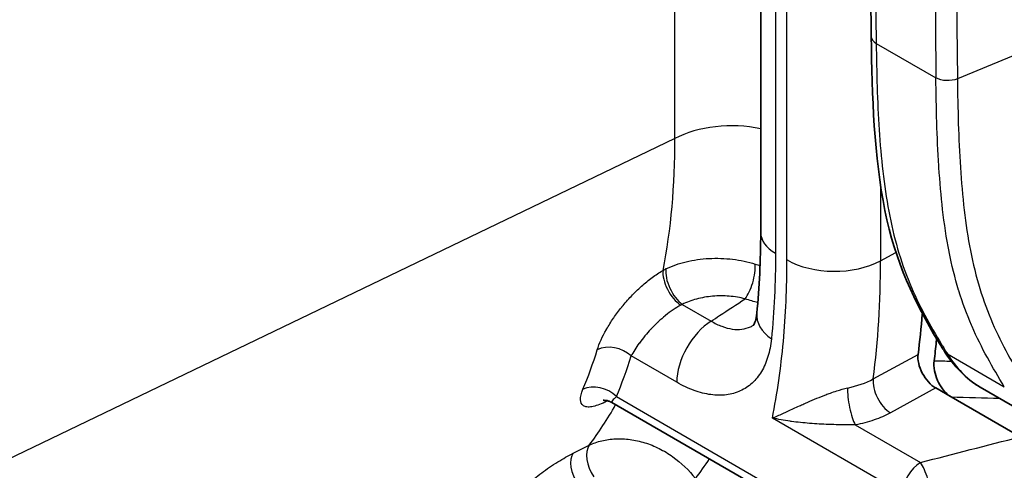
# Model space of a CAD drawing. Units: millimetres. Extents: x 43 to 3768, y 24 to 1850.
# Drawn here: x 1077 to 1103, y 197 to 209 of the extents above; entities that cross this region are included whole.
import ezdxf

# ---------------------------------------------------------------- set-up
doc = ezdxf.new("R2010")
doc.units = ezdxf.units.MM
doc.header["$LTSCALE"] = 3
doc.layers.add('Visible (ISO)', color=7, linetype='Continuous', lineweight=35)
doc.layers.add('Visible Narrow (ISO)', color=7, linetype='Continuous', lineweight=25)

msp = doc.modelspace()

# ---------------------------------------------------------------- linework, layer by layer
at = {"layer": 'Visible (ISO)'}
for p, q in [((1096.338, 203.397), (1096.338, 242.819)), ((1101.745, 203.017), (1101.745, 203.017)), ((1101.329, 202.373), (1101.329, 202.373)), ((1100.893, 200.712), (1100.893, 200.712)), ((1102.014, 199.403), (1103.541, 198.521)), ((1100.867, 199.38), (1101.261, 199.152)), ((1103.024, 198.134), (1101.261, 199.152)), ((1097.28, 196.238), (1092.487, 199.005)), ((1098.146, 198.435), (1098.146, 198.435))]:
    msp.add_line(p, q, dxfattribs=at)
for centre, major_axis, ratio, start_param, end_param in [((1102.191, 202.122), (1.147, 1.851), 0.597134, 1.141741, 1.142433), ((1101.29, 200.829), (-0.371, -0.228), 0.78184, 6.283171, 6.283229), ((1100.867, 199.913), (0.327, -0.566), 0.577534, 3.788809, 5.497)]:
    msp.add_ellipse(centre, major_axis=major_axis, ratio=ratio, start_param=start_param, end_param=end_param, dxfattribs=at)
for points, knots in [([(1099.198, 208.466), (1098.956, 231.651), (1098.81, 254.894), (1098.684, 313.565), (1098.83, 349.069), (1099.198, 384.699)], [0, 0, 0, 0, 10.000116, 10.000116, 25.181473, 25.181473, 25.181473, 25.181473]), ([(1100.919, 200.6), (1100.33, 201.558), (1099.813, 202.672), (1099.272, 205.359), (1099.215, 206.908), (1099.198, 208.466)], [0, 0, 0, 0, 0.622406, 0.622406, 1.292662, 1.292662, 1.292662, 1.292662]), ([(1096.151, 200.999), (1096.151, 200.999), (1096.155, 201.003), (1096.172, 201.035), (1096.187, 201.065), (1096.215, 201.161), (1096.23, 201.229), (1096.238, 201.313)], [0.0543979, 0.0543979, 0.0543979, 0.0543979, 0.0972479, 0.0972479, 0.1491537, 0.1491537, 0.2037876, 0.2037876, 0.2037876, 0.2037876]), ([(1100.887, 200.653), (1100.885, 200.627), (1100.882, 200.602), (1100.863, 200.411), (1100.845, 200.247), (1100.825, 200.085)], [0.06387852, 0.06387852, 0.06387852, 0.06387852, 0.07540684, 0.07540684, 0.15081262, 0.15081262, 0.15081262, 0.15081262]), ([(1101.261, 199.152), (1101.223, 199.174), (1101.186, 199.201), (1101.111, 199.27), (1101.074, 199.311), (1100.989, 199.424), (1100.946, 199.499), (1100.876, 199.659), (1100.85, 199.744), (1100.818, 199.918), (1100.815, 200.006), (1100.825, 200.085)], [0.000001, 0.000001, 0.000001, 0.000001, 0.0185715, 0.0185715, 0.0388, 0.0388, 0.0686524, 0.0686524, 0.100644, 0.100644, 0.1369119, 0.1369119, 0.1369119, 0.1369119]), ([(1092.487, 199.005), (1092.46, 199.021), (1092.431, 199.034), (1092.379, 199.052), (1092.355, 199.057), (1092.3, 199.066), (1092.275, 199.064), (1092.264, 199.063), (1092.263, 199.063), (1092.263, 199.063)], [0, 0, 0, 0, 0.01539838, 0.01539838, 0.02961509, 0.02961509, 0.05273312, 0.05273312, 0.05906363, 0.05906363, 0.05906363, 0.05906363])]:
    msp.add_open_spline(points, degree=3, knots=knots, dxfattribs=at)
for points in [[(1096.238, 201.313), (1096.305, 201.983), (1096.338, 202.679), (1096.338, 203.397)], [(1100.518, 201.292), (1100.489, 200.939), (1100.453, 200.592), (1100.409, 200.25)], [(1101.071, 200.356), (1101.02, 200.437), (1100.97, 200.518), (1100.919, 200.6)], [(1102.015, 199.403), (1101.649, 199.614), (1101.328, 199.944), (1101.071, 200.356)]]:
    msp.add_open_spline(points, degree=3, dxfattribs=at)
at = {"layer": 'Visible Narrow (ISO)'}
for p, q in [((1096.721, 242.732), (1096.721, 202.864)), ((1097.018, 202.692), (1097.018, 242.74)), ((1094.117, 205.828), (1094.117, 223.48)), ((1105.132, 208.9), (1101.426, 207.371)), ((1099.326, 208.288), (1100.87, 207.397)), ((1094.117, 205.828), (1049.639, 184.446)), ((1099.438, 205.57), (1099.438, 205.57)), ((1099.438, 204.627), (1099.438, 202.667)), ((1099.438, 202.667), (1099.833, 202.88)), ((1094.309, 201.541), (1095.058, 201.109)), ((1094.167, 199.528), (1092.989, 200.208)), ((1099.248, 199.616), (1100.409, 200.25)), ((1101.169, 200.262), (1102.639, 199.414)), ((1101.295, 200.075), (1101.295, 200.075)), ((1092.606, 199.157), (1097.144, 196.537)), ((1100.867, 199.38), (1099.693, 198.738)), ((1092.382, 199.05), (1092.307, 199.014)), ((1100.009, 196.656), (1096.64, 198.601)), ((1098.783, 198.426), (1100.467, 197.454)), ((1091.49, 197.695), (1091.901, 197.898))]:
    msp.add_line(p, q, dxfattribs=at)
for centre, major_axis, ratio, start_param, end_param in [((5886.209, 3108.744), (2906.16, 6770.78), 0.561874, 2.209311, 2.23697), ((5282.74, 3024.337), (2382.985, 6583.983), 0.522026, 2.162632, 2.191432), ((5540.377, 3192.075), (2619.198, 6799.556), 0.527152, 2.187868, 2.215821), ((1099.634, 208.47), (-0.435, -0.005), 0.584335, 6.283116, 7.062442), ((1095.588, 204.901), (-2.177, 0), 0.57735, 4.360609, 5.454154), ((1078.638, 214.725), (-11.052, 18.816), 0.576012, 3.717907, 3.921712), ((1097.644, 203.397), (-1.306, 0), 0.57735, 0, 0.785398), ((1095.92, 202.208), (0.165, 0.632), 0.354327, 3.834241, 5.438478), ((1098.25, 203.403), (-1.742, 0), 0.57735, 0.785398, 2.321288), ((-315.587, 1113.963), (-1412.236, 921.65), 0.096346, 3.187995, 3.204387), ((1094.239, 202.035), (-0.328, 0.565), 0.494941, 0.582003, 2.352151), ((1190.355, 60.872), (-96.66, 141.474), 0.093771, 6.269348, 6.274749), ((1094.293, 202.065), (-0.293, 0.584), 0.491834, 0.615993, 2.385844), ((1097.538, 201.184), (-1.3, 0.129), 0.636248, 0, 0.84559), ((1095.091, 200.061), (0.653, 1.131), 0.57735, 0.820305, 2.356194), ((1092.527, 199.942), (-0.623, 0.196), 0.721261, 4.127045, 5.643352), ((1101.29, 200.829), (-0.371, -0.228), 0.78184, 6.283177, 6.682067), ((1077.381, 214.049), (-10.919, 18.814), 0.577349, 3.554537, 3.628149), ((1077.84, 214.319), (11.204, -19.407), 0.57735, 0.414211, 0.487809), ((1101.44, 200.587), (-0.369, -0.231), 0.790154, 6.283183, 6.676084), ((1092.145, 198.891), (-0.602, 0.252), 0.747451, 4.194949, 5.709281), ((1098.044, 200.291), (-1.752, -0.067), 0.554674, 1.863332, 2.306718), ((1099.689, 199.269), (-0.313, 0.573), 0.550865, 0.66065, 2.369293), ((1098.779, 198.957), (-0.12, 0.642), 0.239305, 0.807392, 2.498349), ((501.128, 457.418), (-617.662, 253.767), 0.078187, 2.932784, 2.941421), ((1078.681, 214.649), (11.009, -18.74), 0.577339, 0.234454, 0.327512), ((1092.699, 198.534), (-0.286, 0.587), 0.568985, 0.259501, 0.393898), ((1092.268, 197.378), (-0.289, 0.586), 0.552691, 0.276226, 1.807454), ((1091.856, 197.175), (-0.289, 0.586), 0.552686, 0.275511, 1.807468), ((1080.209, 215.552), (11.963, -20.721), 0.57735, 0.237332, 0.280006), ((1100.471, 196.923), (-0.327, -0.566), 0.57735, 3.935717, 5.497787), ((1100.471, 196.923), (0.163, -0.632), 0.32019, 0.821826, 2.479549)]:
    msp.add_ellipse(centre, major_axis=major_axis, ratio=ratio, start_param=start_param, end_param=end_param, dxfattribs=at)
for points, knots in [([(1044.327, 202.748), (1044.453, 202.82), (1044.578, 202.891), (1044.704, 202.962), (1044.829, 203.033), (1044.955, 203.104), (1045.081, 203.175), (1045.332, 203.317), (1045.583, 203.458), (1045.834, 203.598), (1046.086, 203.737), (1046.337, 203.875), (1046.588, 204.012), (1046.839, 204.15), (1047.091, 204.287), (1047.342, 204.424), (1048.347, 204.972), (1049.352, 205.52), (1050.358, 206.069), (1052.368, 207.165), (1054.378, 208.261), (1056.389, 209.358), (1060.41, 211.55), (1064.43, 213.741), (1068.451, 215.932), (1076.493, 220.313), (1084.535, 224.692), (1092.576, 229.072)], [0, 0, 0, 0, 0.00059654, 0.00059654, 0.00059654, 0.00119309, 0.00119309, 0.00119309, 0.00238619, 0.00238619, 0.00238619, 0.00357928, 0.00357928, 0.00357928, 0.00477238, 0.00477238, 0.00477238, 0.00954476, 0.00954476, 0.00954476, 0.01908951, 0.01908951, 0.01908951, 0.03817903, 0.03817903, 0.03817903, 0.07635805, 0.07635805, 0.07635805, 0.07635805]), ([(1092.651, 228.497), (1084.617, 224.098), (1076.582, 219.699), (1064.53, 213.101), (1060.513, 210.901), (1054.486, 207.602), (1051.473, 205.952), (1048.46, 204.302), (1047.204, 203.614), (1046.953, 203.477), (1046.451, 203.201), (1046.2, 203.063), (1045.696, 202.789), (1045.444, 202.653), (1045.063, 202.455), (1044.936, 202.389), (1044.682, 202.26), (1044.554, 202.198), (1044.427, 202.131)], [0, 0, 0, 0, 0.038169, 0.038169, 0.05725349, 0.05725349, 0.06679574, 0.07156687, 0.07156687, 0.07275965, 0.07275965, 0.07395243, 0.07395243, 0.07514521, 0.07514521, 0.0757416, 0.0757416, 0.07633799, 0.07633799, 0.07633799, 0.07633799]), ([(1045.694, 197.645), (1045.823, 197.713), (1045.951, 197.783), (1046.079, 197.852), (1046.203, 197.92), (1046.327, 197.987), (1046.451, 198.054), (1046.702, 198.192), (1046.954, 198.329), (1047.205, 198.467), (1048.715, 199.292), (1050.225, 200.118), (1051.734, 200.943), (1053.747, 202.044), (1055.76, 203.144), (1057.773, 204.245), (1061.798, 206.446), (1065.824, 208.648), (1069.849, 210.85), (1077.9, 215.253), (1085.95, 219.658), (1094, 224.062)], [0, 0, 0, 0, 0.00060811, 0.00060811, 0.00060811, 0.00119498, 0.00119498, 0.00119498, 0.00238997, 0.00238997, 0.00238997, 0.00955986, 0.00955986, 0.00955986, 0.01911973, 0.01911973, 0.01911973, 0.03823946, 0.03823946, 0.03823946, 0.07647892, 0.07647892, 0.07647892, 0.07647892]), ([(1094.117, 223.48), (1086.064, 219.088), (1078.011, 214.695), (1069.957, 210.303), (1065.931, 208.107), (1061.904, 205.91), (1057.878, 203.714), (1055.864, 202.615), (1053.851, 201.517), (1051.838, 200.419), (1050.831, 199.87), (1049.824, 199.321), (1048.818, 198.771), (1048.314, 198.497), (1047.811, 198.222), (1047.308, 197.948), (1047.056, 197.81), (1046.804, 197.673), (1046.553, 197.536), (1046.301, 197.399), (1046.049, 197.263), (1045.798, 197.122)], [0, 0, 0, 0, 0.03823446, 0.03823446, 0.03823446, 0.05735169, 0.05735169, 0.05735169, 0.0669103, 0.0669103, 0.0669103, 0.07168961, 0.07168961, 0.07168961, 0.07407926, 0.07407926, 0.07407926, 0.07527409, 0.07527409, 0.07527409, 0.07646891, 0.07646891, 0.07646891, 0.07646891]), ([(1099.326, 208.288), (1099.334, 207.534), (1099.354, 206.786), (1099.425, 205.693), (1099.456, 205.333), (1099.537, 204.628), (1099.587, 204.281), (1099.713, 203.612), (1099.789, 203.288), (1099.971, 202.666), (1100.076, 202.367), (1100.429, 201.514), (1100.714, 200.999), (1101.017, 200.506)], [0, 0, 0, 0, 0.00325392, 0.00325392, 0.00488089, 0.00488089, 0.00650785, 0.00650785, 0.00813481, 0.00813481, 0.00976177, 0.00976177, 0.0130157, 0.0130157, 0.0130157, 0.0130157]), ([(1102.639, 199.414), (1102.337, 199.903), (1102.048, 200.412), (1101.804, 200.973), (1101.8, 200.982), (1101.796, 200.992), (1101.791, 201.002), (1101.669, 201.285), (1101.558, 201.582), (1101.462, 201.894), (1101.461, 201.898), (1101.46, 201.902), (1101.458, 201.906), (1101.361, 202.223), (1101.28, 202.555), (1101.212, 202.899), (1101.211, 202.902), (1101.211, 202.905), (1101.21, 202.909), (1101.141, 203.259), (1101.087, 203.621), (1101.044, 203.992), (1101.003, 204.346), (1100.972, 204.709), (1100.948, 205.077), (1100.947, 205.092), (1100.946, 205.107), (1100.945, 205.121), (1100.898, 205.864), (1100.878, 206.627), (1100.87, 207.397)], [0, 0, 0, 0, 0.00333064, 0.00333064, 0.00333064, 0.00338967, 0.00338967, 0.00338967, 0.00506251, 0.00506251, 0.00506251, 0.00508451, 0.00508451, 0.00508451, 0.00677935, 0.00677935, 0.00677935, 0.00679625, 0.00679625, 0.00679625, 0.00852137, 0.00852137, 0.00852137, 0.01016902, 0.01016902, 0.01016902, 0.01023573, 0.01023573, 0.01023573, 0.0135587, 0.0135587, 0.0135587, 0.0135587]), ([(1101.426, 207.371), (1101.343, 207.337), (1101.24, 207.32), (1101.139, 207.325), (1101.038, 207.329), (1100.941, 207.355), (1100.87, 207.397)], [0, 0, 0, 0, 0.5, 0.5, 0.5, 0.9999998, 0.9999998, 0.9999998, 0.9999998]), ([(1101.426, 207.371), (1101.434, 206.596), (1101.454, 205.829), (1101.551, 204.334), (1101.629, 203.608), (1101.829, 202.592), (1101.909, 202.264), (1102.101, 201.639), (1102.212, 201.342), (1102.578, 200.496), (1102.869, 199.986), (1103.172, 199.494)], [0, 0, 0, 0, 0.00334519, 0.00334519, 0.00669038, 0.00669038, 0.00836298, 0.00836298, 0.01003558, 0.01003558, 0.01338077, 0.01338077, 0.01338077, 0.01338077]), ([(1093.888, 202.458), (1094.048, 202.536), (1094.223, 202.598), (1094.411, 202.643), (1094.505, 202.666), (1094.603, 202.685), (1094.702, 202.699), (1094.8, 202.713), (1094.9, 202.723), (1095.001, 202.728), (1095.203, 202.739), (1095.411, 202.732), (1095.611, 202.708), (1095.812, 202.684), (1096.01, 202.642), (1096.197, 202.584)], [0, 0, 0, 0, 0.000710944, 0.000710944, 0.000710944, 0.001066416, 0.001066416, 0.001066416, 0.001421888, 0.001421888, 0.001421888, 0.002132832, 0.002132832, 0.002132832, 0.002843777, 0.002843777, 0.002843777, 0.002843777]), ([(1096.64, 198.601), (1096.766, 199.239), (1096.86, 199.9), (1096.924, 200.582), (1096.987, 201.264), (1097.018, 201.967), (1097.018, 202.692)], [-0.000766108, -0.000766108, -0.000766108, -0.000766108, 0.00232801, 0.00232801, 0.00232801, 0.005422128, 0.005422128, 0.005422128, 0.005422128]), ([(1092.111, 200.367), (1092.162, 200.529), (1092.243, 200.71), (1092.349, 200.896), (1092.351, 200.899), (1092.352, 200.901), (1092.353, 200.903), (1092.405, 200.995), (1092.465, 201.089), (1092.529, 201.183), (1092.531, 201.186), (1092.533, 201.189), (1092.535, 201.192), (1092.599, 201.286), (1092.668, 201.378), (1092.742, 201.469), (1092.744, 201.473), (1092.747, 201.476), (1092.75, 201.48), (1092.824, 201.571), (1092.904, 201.662), (1092.985, 201.748), (1092.988, 201.751), (1092.991, 201.754), (1092.994, 201.757), (1093.076, 201.844), (1093.161, 201.926), (1093.249, 202.005), (1093.252, 202.007), (1093.254, 202.009), (1093.256, 202.011), (1093.347, 202.092), (1093.44, 202.167), (1093.532, 202.235), (1093.625, 202.303), (1093.718, 202.364), (1093.811, 202.418)], [0, 0, 0, 0, 0.000856471, 0.000856471, 0.000856471, 0.000866994, 0.000866994, 0.000866994, 0.001286465, 0.001286465, 0.001286465, 0.001300492, 0.001300492, 0.001300492, 0.001718464, 0.001718464, 0.001718464, 0.001733989, 0.001733989, 0.001733989, 0.002152749, 0.002152749, 0.002152749, 0.002167486, 0.002167486, 0.002167486, 0.002589339, 0.002589339, 0.002589339, 0.002600983, 0.002600983, 0.002600983, 0.003034481, 0.003034481, 0.003034481, 0.003467978, 0.003467978, 0.003467978, 0.003467978]), ([(1095.936, 201.685), (1095.805, 201.719), (1095.665, 201.742), (1095.524, 201.753), (1095.383, 201.764), (1095.237, 201.764), (1095.094, 201.752), (1095.023, 201.745), (1094.953, 201.736), (1094.883, 201.724), (1094.814, 201.712), (1094.745, 201.697), (1094.678, 201.679), (1094.545, 201.644), (1094.422, 201.598), (1094.309, 201.541)], [0, 0, 0, 0, 0.000506723, 0.000506723, 0.000506723, 0.001013447, 0.001013447, 0.001013447, 0.001266808, 0.001266808, 0.001266808, 0.00152017, 0.00152017, 0.00152017, 0.002026894, 0.002026894, 0.002026894, 0.002026894]), ([(1094.272, 201.522), (1094.205, 201.486), (1094.138, 201.444), (1094.071, 201.399), (1094.006, 201.355), (1093.941, 201.306), (1093.878, 201.255), (1093.875, 201.253), (1093.873, 201.25), (1093.87, 201.248), (1093.807, 201.197), (1093.746, 201.144), (1093.687, 201.089), (1093.684, 201.086), (1093.681, 201.083), (1093.678, 201.08), (1093.619, 201.024), (1093.561, 200.967), (1093.507, 200.909), (1093.504, 200.906), (1093.5, 200.902), (1093.497, 200.899), (1093.443, 200.841), (1093.392, 200.783), (1093.344, 200.725), (1093.292, 200.663), (1093.244, 200.602), (1093.201, 200.542), (1093.199, 200.54), (1093.197, 200.538), (1093.195, 200.535), (1093.11, 200.418), (1093.04, 200.307), (1092.989, 200.208)], [0, 0, 0, 0, 0.000298559, 0.000298559, 0.000298559, 0.000585368, 0.000585368, 0.000585368, 0.000597119, 0.000597119, 0.000597119, 0.000880543, 0.000880543, 0.000880543, 0.000895678, 0.000895678, 0.000895678, 0.001177839, 0.001177839, 0.001177839, 0.001194238, 0.001194238, 0.001194238, 0.001477394, 0.001477394, 0.001477394, 0.001779222, 0.001779222, 0.001779222, 0.001791356, 0.001791356, 0.001791356, 0.002388475, 0.002388475, 0.002388475, 0.002388475]), ([(1095.058, 201.109), (1095.131, 201.156), (1095.203, 201.203), (1095.275, 201.251), (1095.495, 201.395), (1095.716, 201.54), (1095.936, 201.685)], [0.00147243, 0.00147243, 0.00147243, 0.00147243, 0.001841665, 0.001841665, 0.001841665, 0.002968491, 0.002968491, 0.002968491, 0.002968491]), ([(1095.058, 201.109), (1095.151, 201.053), (1095.243, 201.008), (1095.333, 200.974), (1095.424, 200.94), (1095.514, 200.916), (1095.601, 200.903), (1095.688, 200.891), (1095.771, 200.89), (1095.85, 200.899), (1095.929, 200.909), (1096.005, 200.93), (1096.075, 200.963), (1096.103, 200.975), (1096.13, 200.99), (1096.156, 201.006)], [0, 0, 0, 0, 0.000461779, 0.000461779, 0.000461779, 0.000923558, 0.000923558, 0.000923558, 0.001385337, 0.001385337, 0.001385337, 0.001847116, 0.001847116, 0.001847116, 0.002031603, 0.002031603, 0.002031603, 0.002031603]), ([(1096.614, 200.651), (1096.598, 200.487), (1096.568, 200.332), (1096.524, 200.191), (1096.481, 200.05), (1096.426, 199.923), (1096.357, 199.808), (1096.289, 199.694), (1096.207, 199.592), (1096.116, 199.508), (1096.024, 199.424), (1095.923, 199.357), (1095.811, 199.305), (1095.699, 199.254), (1095.577, 199.22), (1095.45, 199.204), (1095.322, 199.187), (1095.188, 199.189), (1095.047, 199.208), (1094.906, 199.227), (1094.761, 199.264), (1094.614, 199.317), (1094.467, 199.371), (1094.318, 199.441), (1094.167, 199.528)], [0, 0, 0, 0, 0.000748075, 0.000748075, 0.000748075, 0.001496149, 0.001496149, 0.001496149, 0.002244224, 0.002244224, 0.002244224, 0.002992299, 0.002992299, 0.002992299, 0.003740374, 0.003740374, 0.003740374, 0.004488448, 0.004488448, 0.004488448, 0.005236523, 0.005236523, 0.005236523, 0.005984598, 0.005984598, 0.005984598, 0.005984598]), ([(1101.169, 200.262), (1101.284, 200.077), (1101.409, 199.916), (1101.543, 199.777), (1101.676, 199.638), (1101.819, 199.522), (1101.969, 199.43), (1101.984, 199.421), (1101.999, 199.412), (1102.014, 199.403)], [0, 0, 0, 0, 0.001233022, 0.001233022, 0.001233022, 0.002466044, 0.002466044, 0.002466044, 0.002587174, 0.002587174, 0.002587174, 0.002587174]), ([(1092.307, 199.014), (1092.18, 198.952), (1092.066, 198.912), (1091.971, 198.896), (1091.924, 198.888), (1091.882, 198.886), (1091.845, 198.89), (1091.844, 198.89), (1091.843, 198.89), (1091.842, 198.891), (1091.807, 198.895), (1091.778, 198.905), (1091.754, 198.92), (1091.753, 198.92), (1091.752, 198.921), (1091.751, 198.922), (1091.703, 198.953), (1091.679, 199.006), (1091.677, 199.078), (1091.675, 199.151), (1091.697, 199.242), (1091.741, 199.347)], [0, 0, 0, 0, 0.000602457, 0.000602457, 0.000602457, 0.000903686, 0.000903686, 0.000903686, 0.000914248, 0.000914248, 0.000914248, 0.001204914, 0.001204914, 0.001204914, 0.001216087, 0.001216087, 0.001216087, 0.001807371, 0.001807371, 0.001807371, 0.002409829, 0.002409829, 0.002409829, 0.002409829]), ([(1092.606, 199.157), (1092.562, 199.117), (1092.528, 199.084), (1092.507, 199.058), (1092.488, 199.035), (1092.479, 199.019), (1092.483, 199.01), (1092.484, 199.009), (1092.484, 199.008), (1092.485, 199.007), (1092.486, 199.006), (1092.486, 199.006), (1092.487, 199.005)], [0, 0, 0, 0, 0.0003556188, 0.0003556188, 0.0003556188, 0.0006607876, 0.0006607876, 0.0006607876, 0.0006980569, 0.0006980569, 0.0006980569, 0.0007291288, 0.0007291288, 0.0007291288, 0.0007291288]), ([(1096.64, 198.601), (1096.725, 198.638), (1096.815, 198.679), (1096.911, 198.722), (1096.953, 198.741), (1096.995, 198.76), (1097.039, 198.78), (1097.134, 198.824), (1097.234, 198.869), (1097.339, 198.917), (1097.377, 198.934), (1097.416, 198.951), (1097.456, 198.969), (1097.47, 198.975), (1097.485, 198.982), (1097.499, 198.988), (1097.646, 199.053), (1097.806, 199.122), (1097.977, 199.189), (1097.992, 199.195), (1098.007, 199.2), (1098.022, 199.206), (1098.06, 199.221), (1098.099, 199.235), (1098.139, 199.249), (1098.193, 199.269), (1098.248, 199.287), (1098.303, 199.305), (1098.396, 199.334), (1098.49, 199.361), (1098.585, 199.38)], [-0.000009232, -0.000009232, -0.000009232, -0.000009232, 0.00054831, 0.00054831, 0.00054831, 0.000788942, 0.000788942, 0.000788942, 0.00131235, 0.00131235, 0.00131235, 0.001501148, 0.001501148, 0.001501148, 0.001569142, 0.001569142, 0.001569142, 0.002256338, 0.002256338, 0.002256338, 0.002316625, 0.002316625, 0.002316625, 0.002466432, 0.002466432, 0.002466432, 0.002671217, 0.002671217, 0.002671217, 0.003011528, 0.003011528, 0.003011528, 0.003011528]), ([(1099.693, 198.738), (1099.562, 198.667), (1099.421, 198.605), (1099.269, 198.553), (1099.117, 198.501), (1098.953, 198.458), (1098.783, 198.426)], [0, 0, 0, 0, 0.000614369, 0.000614369, 0.000614369, 0.001228737, 0.001228737, 0.001228737, 0.001228737]), ([(1098.783, 198.426), (1098.691, 198.427), (1098.602, 198.427), (1098.515, 198.428), (1098.498, 198.428), (1098.48, 198.428), (1098.463, 198.429), (1098.384, 198.429), (1098.307, 198.431), (1098.232, 198.433), (1098.208, 198.433), (1098.184, 198.434), (1098.16, 198.435), (1097.989, 198.44), (1097.825, 198.448), (1097.67, 198.46), (1097.648, 198.462), (1097.626, 198.463), (1097.604, 198.465), (1097.442, 198.478), (1097.287, 198.495), (1097.137, 198.516), (1097.125, 198.517), (1097.113, 198.519), (1097.101, 198.521), (1097.02, 198.532), (1096.942, 198.544), (1096.865, 198.558), (1096.788, 198.571), (1096.714, 198.586), (1096.64, 198.601)], [0, 0, 0, 0, 0.000316262, 0.000316262, 0.000316262, 0.000379283, 0.000379283, 0.000379283, 0.000665783, 0.000665783, 0.000665783, 0.000758567, 0.000758567, 0.000758567, 0.001423309, 0.001423309, 0.001423309, 0.001517133, 0.001517133, 0.001517133, 0.002219015, 0.002219015, 0.002219015, 0.0022757, 0.0022757, 0.0022757, 0.002654983, 0.002654983, 0.002654983, 0.003034266, 0.003034266, 0.003034266, 0.003034266]), ([(1091.901, 197.898), (1092.005, 197.948), (1092.113, 197.988), (1092.227, 198.016), (1092.341, 198.044), (1092.462, 198.062), (1092.585, 198.068), (1092.708, 198.073), (1092.833, 198.068), (1092.959, 198.05), (1093.085, 198.033), (1093.214, 198.005), (1093.34, 197.965), (1093.466, 197.926), (1093.59, 197.876), (1093.711, 197.815), (1093.832, 197.755), (1093.951, 197.684), (1094.062, 197.605), (1094.284, 197.448), (1094.485, 197.254), (1094.649, 197.037)], [0, 0, 0, 0, 0.00047711, 0.00047711, 0.00047711, 0.000954219, 0.000954219, 0.000954219, 0.001431329, 0.001431329, 0.001431329, 0.001908438, 0.001908438, 0.001908438, 0.002385548, 0.002385548, 0.002385548, 0.002862657, 0.002862657, 0.002862657, 0.003816876, 0.003816876, 0.003816876, 0.003816876]), ([(1090.048, 196.647), (1090.082, 196.684), (1090.122, 196.724), (1090.166, 196.766), (1090.21, 196.808), (1090.258, 196.852), (1090.311, 196.897), (1090.365, 196.944), (1090.422, 196.991), (1090.483, 197.04), (1090.544, 197.088), (1090.609, 197.138), (1090.674, 197.187), (1090.807, 197.285), (1090.949, 197.382), (1091.087, 197.468), (1091.225, 197.555), (1091.363, 197.633), (1091.49, 197.695)], [0, 0, 0, 0, 0.000289961, 0.000289961, 0.000289961, 0.000572872, 0.000572872, 0.000572872, 0.000860759, 0.000860759, 0.000860759, 0.001150098, 0.001150098, 0.001150098, 0.001733591, 0.001733591, 0.001733591, 0.002319684, 0.002319684, 0.002319684, 0.002319684])]:
    msp.add_open_spline(points, degree=3, knots=knots, dxfattribs=at)
for points in [[(1096.721, 202.864), (1096.721, 202.103), (1096.685, 201.366), (1096.614, 200.651)], [(1096.197, 202.584), (1096.239, 202.571), (1096.281, 202.558), (1096.322, 202.544)], [(1094.309, 201.541), (1094.297, 201.535), (1094.284, 201.529), (1094.272, 201.522)], [(1096.263, 201.587), (1096.161, 201.613), (1096.051, 201.647), (1095.936, 201.685)], [(1101.017, 200.506), (1101.068, 200.424), (1101.118, 200.343), (1101.169, 200.262)], [(1100.825, 200.085), (1100.972, 200.081), (1101.119, 200.078), (1101.266, 200.075)], [(1100.467, 197.454), (1101.327, 197.676), (1102.188, 197.897), (1103.048, 198.119)]]:
    msp.add_open_spline(points, degree=3, dxfattribs=at)

doc.saveas('drawing.dxf')
